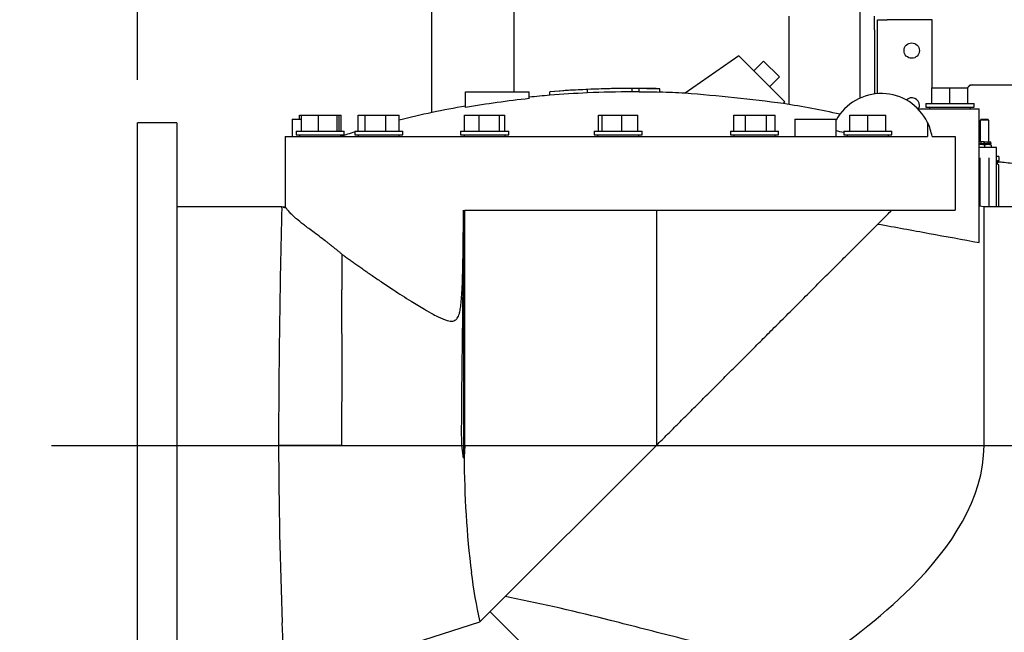
# Paper-space layout 'Layout1' of a CAD drawing. Units: inches. Extents: x 0 to 17, y 0 to 11.
# Drawn here: x 11.4 to 12.8, y 5.5 to 6.4 of the extents above; entities that cross this region are included whole.
import ezdxf
from ezdxf import colors
from ezdxf.entities.mleader import LeaderData, LeaderLine
from ezdxf.enums import TextEntityAlignment as Align
from ezdxf.lldxf.tags import DXFTag
from ezdxf.math import Vec2, Vec3

# ---------------------------------------------------------------- set-up
doc = ezdxf.new("R2010")
doc.units = ezdxf.units.IN
doc.header["$MEASUREMENT"] = 0
for name, color, linetype in [('26642151', 7, 'Continuous'), ('34451119_2', 7, 'Continuous'), ('400-00367(DEFAUL', 7, 'Continuous'), ('400-00372(DEFAUL', 7, 'Continuous'), ('400-00487(DEFAUL', 7, 'Continuous'), ('400-04431(DEFAUL', 7, 'Continuous'), ('6567', 7, 'Continuous'), ('80-0592_BRACKET_', 7, 'Continuous'), ('Default', 7, 'Continuous'), ('RE559127', 7, 'Continuous')]:
    doc.layers.add(name, color=color, linetype=linetype)
doc.styles.add('SEACAD_Arial', font='arial.ttf')
tags = doc.linetypes.add('CENTER2', pattern=[1.125, 0.75, -0.125, 0.125, -0.125]).pattern_tags.tags
tags[10:11] = [DXFTag(74, 4), DXFTag(75, 0), DXFTag(340, '0'), DXFTag(46, 0.0), DXFTag(50, 0.0), DXFTag(44, 0.0), DXFTag(45, 0.0)]
tags[8:9] = [DXFTag(74, 4), DXFTag(75, 0), DXFTag(340, '0'), DXFTag(46, 0.0), DXFTag(50, 0.0), DXFTag(44, 0.0), DXFTag(45, 0.0)]
tags[6:7] = [DXFTag(74, 4), DXFTag(75, 0), DXFTag(340, '0'), DXFTag(46, 0.0), DXFTag(50, 0.0), DXFTag(44, 0.0), DXFTag(45, 0.0)]
tags[4:5] = [DXFTag(74, 4), DXFTag(75, 0), DXFTag(340, '0'), DXFTag(46, 0.0), DXFTag(50, 0.0), DXFTag(44, 0.0), DXFTag(45, 0.0)]
doc.dimstyles.new('Outline', dxfattribs={"dimtxt": 0.125, "dimasz": 0.25, "dimexe": 0.0625, "dimexo": 0.0625, "dimgap": 0.03125, "dimtad": 0, "dimtih": 1, "dimtoh": 1, "dimlfac": 25, "dimzin": 4, "dimdsep": 46, "dimtxsty": 'SEACAD_Arial', "dimblk1": '_SE_FILLED', "dimblk2": '_SE_FILLED', "dimsah": 1, "dimcen": 0.0625, "dimadec": 0, "dimazin": 0, "dimtfac": 1, "dimtdec": 1, "dimtofl": 0, "dimtmove": 0, "dimatfit": 3, "dimfxl": 1, "dimtolj": 1, "dimtzin": 4, "dimarcsym": 0})

# ---------------------------------------------------------------- blocks, each defined once
blk = doc.blocks.new('SE')
at = {"layer": '26642151', "color": 7, "linetype": 'Continuous'}
for p, q in [((12.4443, 6.3264), (12.3663, 6.2719)), ((12.5115, 6.2593), (12.4443, 6.3264)), ((12.4664, 6.3044), (12.4805, 6.3185)), ((12.4805, 6.3185), (12.5035, 6.2955)), ((12.4894, 6.2814), (12.5035, 6.2955)), ((12.2243, 6.2774), (12.2243, 6.2772)), ((12.2243, 6.2722), (12.2243, 6.2772)), ((12.2893, 6.2739), (12.2893, 6.2789)), ((12.2993, 6.2736), (12.2993, 6.2786)), ((12.3293, 6.2781), (12.3293, 6.2784)), ((12.3293, 6.2731), (12.3293, 6.2781)), ((12.7255, 6.2799), (12.7518, 6.2799)), ((12.7255, 6.2568), (12.7255, 6.2799)), ((12.7518, 6.2799), (12.778, 6.2799)), ((12.7518, 6.2568), (12.7518, 6.2799)), ((12.778, 6.2568), (12.778, 6.2799)), ((12.0468, 6.2739), (12.1393, 6.2739)), ((12.0468, 6.251), (12.0468, 6.2739)), ((12.1393, 6.2639), (12.1393, 6.2739)), ((12.1693, 6.2689), (12.1693, 6.2739)), ((12.5097, 6.2567), (12.5115, 6.2593)), ((12.7054, 6.2489), (12.7943, 6.2489)), ((12.7168, 6.2568), (12.7868, 6.2568)), ((12.7168, 6.2568), (12.7168, 6.2514)), ((12.7168, 6.2514), (12.7868, 6.2514)), ((12.7218, 6.2514), (12.7218, 6.2489)), ((12.7818, 6.2489), (12.7818, 6.2514)), ((12.7868, 6.2514), (12.7868, 6.2568)), ((12.7943, 6.0544), (12.7943, 6.2489)), ((11.7943, 6.2339), (11.8078, 6.2339)), ((11.7943, 6.2339), (11.7943, 6.2089)), ((11.805, 6.2339), (11.805, 6.2399)), ((11.805, 6.2399), (11.8078, 6.2399)), ((11.8078, 6.2168), (11.8078, 6.2399)), ((11.8078, 6.2399), (11.8327, 6.2399)), ((11.8327, 6.2399), (11.8601, 6.2399)), ((11.8327, 6.2168), (11.8327, 6.2399)), ((11.8601, 6.2399), (11.8628, 6.2399)), ((11.8601, 6.2168), (11.8601, 6.2399)), ((11.8628, 6.2168), (11.8628, 6.2399)), ((11.8628, 6.2399), (11.8656, 6.2399)), ((11.8656, 6.2168), (11.8656, 6.2399)), ((11.8905, 6.2399), (11.9009, 6.2399)), ((11.8905, 6.2168), (11.8905, 6.2399)), ((11.9009, 6.2168), (11.9009, 6.2399)), ((11.9009, 6.2399), (11.9307, 6.2399)), ((11.9307, 6.2399), (11.9502, 6.2399)), ((11.9307, 6.2168), (11.9307, 6.2399)), ((11.9502, 6.2168), (11.9502, 6.2399)), ((12.0453, 6.2399), (12.0667, 6.2399)), ((12.0453, 6.2168), (12.0453, 6.2399)), ((12.0667, 6.2168), (12.0667, 6.2399)), ((12.0667, 6.2399), (12.096, 6.2399)), ((12.096, 6.2399), (12.1039, 6.2399)), ((12.096, 6.2168), (12.096, 6.2399)), ((12.1039, 6.2168), (12.1039, 6.2399)), ((12.2405, 6.2399), (12.2458, 6.2399)), ((12.2405, 6.2168), (12.2405, 6.2399)), ((12.2458, 6.2399), (12.2743, 6.2399)), ((12.2458, 6.2168), (12.2458, 6.2399)), ((12.2743, 6.2168), (12.2743, 6.2399)), ((12.2743, 6.2399), (12.2975, 6.2399)), ((12.2975, 6.2168), (12.2975, 6.2399)), ((12.437, 6.2399), (12.4544, 6.2399)), ((12.437, 6.2168), (12.437, 6.2399)), ((12.4544, 6.2399), (12.4846, 6.2399)), ((12.4544, 6.2168), (12.4544, 6.2399)), ((12.4846, 6.2168), (12.4846, 6.2399)), ((12.4846, 6.2399), (12.4974, 6.2399)), ((12.4974, 6.2168), (12.4974, 6.2399)), ((12.526, 6.2339), (12.586, 6.2339)), ((12.526, 6.2339), (12.526, 6.2089)), ((12.586, 6.2089), (12.586, 6.2339)), ((12.6059, 6.2399), (12.6321, 6.2399)), ((12.6059, 6.2168), (12.6059, 6.2399)), ((12.6321, 6.2399), (12.6584, 6.2399)), ((12.6321, 6.2168), (12.6321, 6.2399)), ((12.6584, 6.2168), (12.6584, 6.2399)), ((11.5693, 5.2889), (11.5693, 6.2289)), ((11.6268, 6.2289), (11.5693, 6.2289)), ((11.6268, 6.2289), (11.6268, 5.3872)), ((12.7192, 6.2294), (12.7192, 6.2089)), ((11.7843, 6.2089), (12.7192, 6.2089)), ((11.7843, 6.2089), (11.7843, 6.106)), ((11.8003, 6.2168), (11.8703, 6.2168)), ((11.8003, 6.2168), (11.8003, 6.2114)), ((11.8003, 6.2114), (11.8703, 6.2114)), ((11.8053, 6.2114), (11.8053, 6.2089)), ((11.8653, 6.2089), (11.8653, 6.2114)), ((11.8703, 6.2114), (11.8703, 6.2168)), ((11.8854, 6.2168), (11.9554, 6.2168)), ((11.8854, 6.2168), (11.8854, 6.2114)), ((11.8854, 6.2114), (11.9554, 6.2114)), ((11.8904, 6.2114), (11.8904, 6.2089)), ((11.9504, 6.2089), (11.9504, 6.2114)), ((11.9554, 6.2114), (11.9554, 6.2168)), ((12.0396, 6.2168), (12.1096, 6.2168)), ((12.0396, 6.2168), (12.0396, 6.2114)), ((12.0396, 6.2114), (12.1096, 6.2114)), ((12.0446, 6.2114), (12.0446, 6.2089)), ((12.1046, 6.2089), (12.1046, 6.2114)), ((12.1096, 6.2114), (12.1096, 6.2168)), ((12.234, 6.2168), (12.304, 6.2168)), ((12.234, 6.2168), (12.234, 6.2114)), ((12.234, 6.2114), (12.304, 6.2114)), ((12.239, 6.2114), (12.239, 6.2089)), ((12.299, 6.2089), (12.299, 6.2114)), ((12.304, 6.2114), (12.304, 6.2168)), ((12.4322, 6.2168), (12.5022, 6.2168)), ((12.4322, 6.2168), (12.4322, 6.2114)), ((12.4322, 6.2114), (12.5022, 6.2114)), ((12.4372, 6.2114), (12.4372, 6.2089)), ((12.4972, 6.2089), (12.4972, 6.2114)), ((12.5022, 6.2114), (12.5022, 6.2168)), ((12.5971, 6.2168), (12.6671, 6.2168)), ((12.5971, 6.2168), (12.5971, 6.2114)), ((12.5971, 6.2114), (12.6671, 6.2114)), ((12.6021, 6.2114), (12.6021, 6.2089)), ((12.6621, 6.2089), (12.6621, 6.2114)), ((12.6671, 6.2114), (12.6671, 6.2168)), ((12.7257, 6.2089), (12.7592, 6.2089)), ((12.7592, 6.2089), (12.7592, 6.1014)), ((11.7793, 6.1064), (11.6268, 6.1064)), ((11.7814, 6.1061), (11.7793, 6.1064)), ((11.7843, 6.1061), (11.7793, 6.1064)), ((12.8014, 6.1064), (12.7943, 6.1076)), ((12.8014, 5.7589), (12.8014, 6.1064)), ((12.8974, 6.1064), (12.8014, 6.1064)), ((12.0438, 6.1014), (12.0438, 5.7405)), ((12.0459, 5.7589), (12.0459, 6.1014)), ((12.0459, 6.1014), (12.7592, 6.1014)), ((12.3246, 6.1014), (12.3246, 5.7589)), ((11.8668, 5.7589), (11.7746, 5.7589)), ((11.8668, 5.7589), (12.0412, 5.7589)), ((12.0438, 5.7405), (12.0412, 5.7589)), ((12.0459, 5.7589), (12.0447, 5.7425)), ((12.3246, 5.7589), (12.0676, 5.502)), ((12.0447, 5.7425), (12.0438, 5.7405)), ((12.1114, 5.5376), (12.1047, 5.539)), ((12.0825, 5.5168), (12.3547, 5.2446)), ((11.7836, 5.4114), (12.0677, 5.502))]:
    blk.add_line(p, q, dxfattribs=at)
for centre, radius, start, end in [((12.2893, 4.8539), 1.425, 90, 94.8306), ((12.2893, 4.8539), 1.4249, 90, 92.6145), ((12.2893, 4.8539), 1.425, 88.3915, 90), ((12.2893, 4.8539), 1.4247, 88.3912, 89.5978), ((12.2893, 4.8539), 1.418, 96.0725, 99.8472), ((12.2893, 4.8539), 1.42, 94.8477, 96.0637), ((12.2893, 4.8539), 1.4199, 90, 92.6238), ((12.2893, 4.8539), 1.4197, 88.3855, 89.5964), ((12.2893, 4.8539), 1.42, 86.8899, 88.3858), ((12.077, 2.8403), 3.4438, 82.7812, 85.1798), ((12.6518, 6.1964), 0.075, 26.045, 151.3016), ((12.2893, 4.8539), 1.42, 99.8329, 103.8142), ((12.2893, 4.8539), 1.42, 77.7028, 81.0705), ((12.6518, 6.1964), 0.075, 9.5941, 26.045), ((12.2893, 4.8539), 1.42, 106.5256, 107.4029), ((12.2893, 4.8539), 1.3951, 77.2521, 77.72), ((26.8901, 5.7284), 15.1155, 178.57264, 179.88436), ((11.8056, 6.2222), 0.1187, 258.2364, 259.9622), ((36.5512, 6.0362), 24.6844, 179.99682, 180.11732), ((-22.0357, 5.8729), 33.9027, 359.80748, 0.19056), ((19.1024, 5.78), 7.3278, 180.16466, 182.18363), ((13.5066, 5.7487), 1.4619, 180.2454, 186.869), ((12.73, 5.6542), 0.6796, 186.7845, 192.9364), ((12.0992, 6.1606), 0.8518, 301.4223, 314.4267), ((11.506, 2.547), 3.0513, 75.7386, 78.5577)]:
    blk.add_arc(centre, radius, start, end, dxfattribs=at)
for centre, major_axis, ratio, start_param, end_param in [((12.2653, 4.8539), (0, 1.424), 0.894427, 0.032196, 0.075445), ((12.282, 4.8539), (0, 1.425), 0.624695, 6.26373, 6.274965), ((12.2653, 4.8539), (0, 1.419), 0.894427, 0.03231, 0.075712), ((12.282, 4.8539), (0, 1.42), 0.624695, 6.263662, 6.274936)]:
    blk.add_ellipse(centre, major_axis=major_axis, ratio=ratio, start_param=start_param, end_param=end_param, dxfattribs=at)
for points in [[(11.7793, 6.105), (11.7793, 6.1056), (11.7793, 6.1061), (11.7793, 6.1063)], [(11.7843, 6.106), (11.7843, 6.106), (11.7843, 6.106), (11.7844, 6.1058), (11.7846, 6.1056), (11.7848, 6.1054), (11.7849, 6.1053)], [(12.647, 6.0814), (12.6722, 6.0768), (12.722, 6.0677), (12.7704, 6.0588), (12.7943, 6.0544)], [(12.6954, 5.5523), (12.7531, 5.6101), (12.8014, 5.6817), (12.8014, 5.7589)], [(12.5432, 5.4337), (12.513, 5.4407), (12.4516, 5.4553), (12.3564, 5.4789), (12.291, 5.4956), (12.2577, 5.5042)]]:
    blk.add_open_spline(points, degree=3, dxfattribs=at)
for points, knots in [([(11.8667, 6.0375), (11.8655, 6.0385), (11.8632, 6.0405), (11.8597, 6.0434), (11.8562, 6.0462), (11.8528, 6.0489), (11.8494, 6.0516), (11.846, 6.0543), (11.8406, 6.0584), (11.8331, 6.064), (11.8246, 6.0703), (11.817, 6.0759), (11.8089, 6.0821), (11.8023, 6.0875), (11.7971, 6.0921), (11.794, 6.0951), (11.7915, 6.0977), (11.7894, 6.0999), (11.7878, 6.1018), (11.7865, 6.1033), (11.7855, 6.1046), (11.7851, 6.1051), (11.7849, 6.1053)], [0, 0, 0, 0, 0.025579, 0.0514, 0.077483, 0.103849, 0.130519, 0.157514, 0.184855, 0.261208, 0.346806, 0.420385, 0.489564, 0.616136, 0.675383, 0.728896, 0.780194, 0.828462, 0.873456, 0.917176, 0.959421, 1, 1, 1, 1]), ([(11.8667, 6.0375), (11.8683, 6.0364), (11.8715, 6.0341), (11.8765, 6.0304), (11.8817, 6.0267), (11.8872, 6.0228), (11.8928, 6.0189), (11.8987, 6.0148), (11.9047, 6.0105), (11.911, 6.0062), (11.9176, 6.0017), (11.9277, 5.9949), (11.944, 5.984), (11.9649, 5.9706), (11.9845, 5.9586), (11.998, 5.9508), (12.0073, 5.9461), (12.0141, 5.943), (12.0197, 5.941), (12.0243, 5.9399), (12.0281, 5.9399), (12.0314, 5.941), (12.0339, 5.943), (12.0358, 5.9458), (12.0372, 5.9493), (12.0387, 5.9545), (12.0399, 5.9621), (12.041, 5.9727), (12.0419, 5.9869), (12.0426, 6.0061), (12.0431, 6.0316), (12.0435, 6.0642), (12.0437, 6.0882), (12.0438, 6.1014)], [0, 0, 0, 0, 0.022517, 0.045458, 0.068825, 0.092618, 0.116838, 0.141485, 0.166561, 0.192065, 0.218, 0.244364, 0.310374, 0.402163, 0.468013, 0.510486, 0.535605, 0.556508, 0.573259, 0.585986, 0.59637, 0.605456, 0.614045, 0.621764, 0.630922, 0.641788, 0.661178, 0.686989, 0.719321, 0.764032, 0.825709, 0.904363, 1, 1, 1, 1]), ([(12.0412, 5.7589), (12.0412, 5.7612), (12.0412, 5.7659), (12.0411, 5.773), (12.0411, 5.7804), (12.0411, 5.7881), (12.0412, 5.796), (12.0412, 5.8042), (12.0412, 5.8127), (12.0413, 5.8215), (12.0414, 5.8305), (12.0414, 5.8378), (12.0415, 5.8454), (12.0417, 5.8555), (12.0419, 5.8723), (12.0421, 5.8958), (12.0424, 5.9195), (12.0427, 5.9412), (12.0429, 5.9591), (12.0431, 5.9776), (12.0432, 5.9967), (12.0434, 6.0164), (12.0435, 6.0368), (12.0436, 6.0578), (12.0437, 6.0794), (12.0438, 6.094), (12.0438, 6.1014)], [0, 0, 0, 0, 0.019975, 0.040758, 0.062346, 0.08474, 0.107936, 0.131933, 0.15673, 0.182324, 0.208712, 0.235894, 0.245738, 0.275233, 0.324351, 0.393048, 0.481267, 0.531617, 0.583781, 0.637763, 0.693566, 0.751194, 0.810649, 0.871934, 0.935051, 1, 1, 1, 1]), ([(12.3246, 5.7589), (12.3273, 5.7617), (12.3328, 5.7671), (12.3409, 5.7753), (12.349, 5.7834), (12.3571, 5.7915), (12.3652, 5.7996), (12.3732, 5.8076), (12.3812, 5.8156), (12.3892, 5.8236), (12.3972, 5.8316), (12.4051, 5.8395), (12.413, 5.8474), (12.4209, 5.8552), (12.4287, 5.8631), (12.4407, 5.875), (12.4564, 5.8907), (12.4754, 5.9098), (12.4945, 5.9289), (12.514, 5.9484), (12.5344, 5.9688), (12.5545, 5.9889), (12.5743, 6.0087), (12.593, 6.0274), (12.6081, 6.0425), (12.6199, 6.0542), (12.6285, 6.0629), (12.6368, 6.0712), (12.6449, 6.0793), (12.6526, 6.087), (12.66, 6.0944), (12.6647, 6.0991), (12.6671, 6.1014)], [0, 0, 0, 0, 0.021428, 0.042799, 0.064116, 0.085382, 0.106602, 0.127779, 0.148916, 0.170019, 0.191089, 0.212132, 0.23315, 0.254149, 0.275131, 0.296101, 0.350692, 0.402681, 0.452135, 0.509372, 0.566055, 0.627231, 0.685388, 0.743363, 0.800415, 0.829918, 0.859047, 0.887829, 0.916288, 0.944451, 0.972346, 1, 1, 1, 1]), ([(11.7836, 5.4114), (11.7836, 5.4114), (11.7836, 5.4114), (11.7818, 5.447), (11.7799, 5.5008)], [0.4999806, 0.4999806, 0.4999806, 0.4999806, 0.5, 1, 1, 1, 1])]:
    blk.add_open_spline(points, degree=3, knots=knots, dxfattribs=at)
at = {"layer": '34451119_2', "color": 7, "linetype": 'Continuous'}
for p, q in [((12.117, 7.9963), (12.117, 6.2739)), ((11.997, 7.9663), (11.997, 6.2435))]:
    blk.add_line(p, q, dxfattribs=at)
at = {"layer": '400-00367(DEFAUL', "color": 7, "linetype": 'Continuous'}
for p, q in [((12.6461, 6.2712), (12.6461, 6.3789)), ((12.6461, 6.3789), (12.6603, 6.3789)), ((12.7261, 6.3789), (12.6603, 6.3789)), ((12.7261, 6.2799), (12.7261, 6.3789))]:
    blk.add_line(p, q, dxfattribs=at)
blk.add_circle((12.6961, 6.3339), 0.0112, dxfattribs=at)
for start, end in [(0, 134.0994), (333.8358, 0)]:
    blk.add_arc((12.6961, 6.2539), 0.0112, start, end, dxfattribs=at)
at = {"layer": '400-00372(DEFAUL', "color": 7, "linetype": 'Continuous'}
for p, q in [((12.7771, 6.2799), (12.7811, 6.2839)), ((12.7811, 6.2839), (14.2711, 6.2839))]:
    blk.add_line(p, q, dxfattribs=at)
at = {"layer": '400-00487(DEFAUL', "color": 7, "linetype": 'Continuous'}
blk.add_arc((12.7852, 6.2739), 0.01, 90, 135, dxfattribs=at)
at = {"layer": '400-04431(DEFAUL', "color": 7, "linetype": 'Continuous'}
for p, q in [((12.5171, 6.3839), (12.5171, 6.2556)), ((12.6421, 6.3639), (12.6421, 6.3839)), ((12.6421, 6.3639), (12.6421, 6.2708))]:
    blk.add_line(p, q, dxfattribs=at)
at = {"layer": '6567', "color": 7, "linetype": 'Continuous'}
blk.add_open_spline([(12.8974, 6.1615), (12.8949, 6.1619), (12.8923, 6.1623), (12.8857, 6.1633), (12.8818, 6.1639), (12.8739, 6.1651), (12.87, 6.1656), (12.8621, 6.1667), (12.8582, 6.1673), (12.8504, 6.1684), (12.8464, 6.1689), (12.8385, 6.1699), (12.8346, 6.1704), (12.8277, 6.1712), (12.8248, 6.1716), (12.8219, 6.1719)], degree=3, knots=[0.5837472, 0.5837472, 0.5837472, 0.5837472, 0.625, 0.625, 0.6875, 0.6875, 0.75, 0.75, 0.8125, 0.8125, 0.875, 0.875, 0.9375, 0.9375, 0.9838405, 0.9838405, 0.9838405, 0.9838405], dxfattribs=at)
at = {"layer": '80-0592_BRACKET_', "color": 7, "linetype": 'Continuous'}
blk.add_line((12.6211, 6.2649), (12.6211, 6.3971), dxfattribs=at)
at = {"layer": 'RE559127', "color": 7, "linetype": 'Continuous'}
for p, q in [((12.8083, 6.2327), (12.7958, 6.2327)), ((12.7958, 6.2327), (12.7958, 6.2009)), ((12.8075, 6.2335), (12.7966, 6.2335)), ((12.8083, 6.2009), (12.8083, 6.2327)), ((12.8018, 6.2009), (12.7943, 6.2009)), ((12.7943, 6.1984), (12.8018, 6.1984)), ((12.7943, 6.1971), (12.797, 6.1976)), ((12.797, 6.1976), (12.7943, 6.1976)), ((12.8195, 6.193), (12.7943, 6.193)), ((12.7965, 6.2009), (12.7965, 6.1984)), ((12.802, 6.1976), (12.7965, 6.1976)), ((12.7967, 6.2009), (12.7967, 6.1984)), ((12.797, 6.1976), (12.802, 6.1967)), ((12.8018, 6.1984), (12.8018, 6.2009)), ((12.8018, 6.1984), (12.8018, 6.1979)), ((12.8018, 6.1979), (12.8022, 6.1979)), ((12.802, 6.1976), (12.8114, 6.1976)), ((12.802, 6.1967), (12.807, 6.1976)), ((12.802, 6.1967), (12.802, 6.193)), ((12.8022, 6.2009), (12.8073, 6.2009)), ((12.8022, 6.1984), (12.8022, 6.2009)), ((12.8022, 6.1984), (12.81, 6.1984)), ((12.8022, 6.1979), (12.8022, 6.1984)), ((12.807, 6.1976), (12.812, 6.1967)), ((12.8073, 6.1984), (12.8073, 6.2009)), ((12.8075, 6.1984), (12.8075, 6.2009)), ((12.8075, 6.2009), (12.8102, 6.2009)), ((12.81, 6.2009), (12.81, 6.1984)), ((12.8102, 6.2009), (12.8114, 6.2009)), ((12.8102, 6.2009), (12.8102, 6.1984)), ((12.8102, 6.1984), (12.8114, 6.1984)), ((12.8114, 6.1984), (12.8114, 6.2009)), ((12.812, 6.1967), (12.812, 6.193)), ((12.8195, 6.1063), (12.8195, 6.193)), ((12.7957, 6.1069), (12.7957, 6.1779)), ((12.8083, 6.1779), (12.8083, 6.1064)), ((12.8228, 6.1798), (12.8195, 6.1798)), ((12.8228, 6.1798), (12.8228, 6.1741)), ((12.8195, 6.1732), (12.8208, 6.1732)), ((12.8208, 6.1704), (12.8195, 6.1704)), ((12.8195, 6.1689), (12.8208, 6.1689)), ((12.8208, 6.1732), (12.8208, 6.1704)), ((12.8228, 6.1713), (12.8228, 6.1741)), ((12.8228, 6.1064), (12.8228, 6.1677))]:
    blk.add_line(p, q, dxfattribs=at)
blk.add_arc((12.8114, 6.198), 0.0004, 90, 270, dxfattribs=at)
for major_axis, ratio, start_param, end_param in [((0.0481, 0.0481), 0.601241, 0.993845, 1.029465), ((0.0454, 0.0454), 0.601241, 0.991692, 1.029465), ((-0.0501, 0.0501), 0.506355, -1.137698, -1.102078)]:
    blk.add_ellipse((12.8208, 6.1236), major_axis=major_axis, ratio=ratio, start_param=start_param, end_param=end_param, dxfattribs=at)
for points, knots in [([(12.81, 6.1984), (12.8099, 6.1984), (12.8098, 6.1983), (12.8097, 6.1982), (12.8097, 6.198), (12.8097, 6.1979)], [0, 0, 0, 0, 0.5, 0.5, 0.9523186, 0.9523186, 0.9523186, 0.9523186]), ([(12.8099, 6.198), (12.8099, 6.1981), (12.8099, 6.1982), (12.81, 6.1983), (12.8101, 6.1984), (12.8102, 6.1984)], [0.1896824, 0.1896824, 0.1896824, 0.1896824, 0.5, 0.5, 1, 1, 1, 1])]:
    blk.add_open_spline(points, degree=3, knots=knots, dxfattribs=at)
blk = doc.blocks.new('DMBLK39')
at = {"layer": 'Default', "linetype": 'Continuous'}
for points in [[(11.8193, 6.6551), (11.5693, 6.6135), (11.8193, 6.5718)], [(13.6407, 6.6551), (13.6407, 6.5718), (13.8907, 6.6135)]]:
    blk.add_hatch(color=7, dxfattribs=at).paths.add_polyline_path(points)
at = {"layer": 'Default', "color": 7, "linetype": 'Continuous'}
for p, q in [((11.5693, 6.2914), (11.5693, 6.676)), ((13.8907, 5.4764), (13.8907, 6.676)), ((11.2251, 6.6135), (13.8907, 6.6135))]:
    blk.add_line(p, q, dxfattribs=at)
at = {"layer": 'Default', "color": 7, "linetype": 'Continuous', "style": 'SEACAD_Arial'}
for s, p in [('58.04', (10.5132, 6.7697)), ('[', (10.4017, 6.5822)), (']', (11.1137, 6.5822)), ('1474,1', (10.5132, 6.5822))]:
    blk.add_text(s, height=0.125, dxfattribs=at).set_placement(p, align=Align.TOP_LEFT)
blk = doc.blocks.new('_SE_FILLED')
at = {"color": 0}
blk.add_line((0, 0), (-1, 0), dxfattribs=at)
blk.add_solid([(0, 0), (-1, -0.1665), (-1, 0.1665), (0, 0)], dxfattribs=at)
blk = doc.blocks.new('SEANNOT_GROUP12')
at = {"layer": 'Default', "color": 7, "linetype": 'CENTER2'}
blk.add_line((11.4443, 5.7589), (13.1932, 5.7589), dxfattribs=at)
blk = doc.blocks.new('DMBLK41')
at = {"layer": 'Default', "linetype": 'Continuous'}
for points in [[(11.0481, 5.5089), (11.1314, 5.5089), (11.0897, 5.7589)], [(11.0481, 4.0163), (11.0897, 3.7663), (11.1314, 4.0163)]]:
    blk.add_hatch(color=7, dxfattribs=at).paths.add_polyline_path(points)
at = {"layer": 'Default', "color": 7, "linetype": 'Continuous'}
for p, q in [((11.3818, 5.7589), (11.0272, 5.7589)), ((11.0897, 4.9814), (11.0897, 5.7589)), ((11.0897, 3.7663), (11.0897, 4.3564)), ((12.0745, 3.7663), (11.0272, 3.7663))]:
    blk.add_line(p, q, dxfattribs=at)
at = {"layer": 'Default', "color": 7, "linetype": 'Continuous', "style": 'SEACAD_Arial'}
for s, p in [('49.82', (10.8207, 4.9189)), ('[', (10.7093, 4.7314)), ('1265,3', (10.8207, 4.7314)), (']', (11.4213, 4.7314)), ('APPROX', (10.7283, 4.5439))]:
    blk.add_text(s, height=0.125, dxfattribs=at).set_placement(p, align=Align.TOP_LEFT)
blk = doc.blocks.new('_Dot')
at = {"color": 0, "linetype": 'ByBlock', "lineweight": -2}
blk.add_line((-0.5, 0), (-1, 0), dxfattribs=at)
at = {"color": 0, "linetype": 'ByBlock', "const_width": 0.5}
blk.add_lwpolyline([(-0.25, 0, 1), (0.25, 0, 1)], format="xyb", close=True, dxfattribs=at)

psp = doc.layouts.get("Layout1")

# ---------------------------------------------------------------- block references
at = {"layer": 'Default'}
for name in ['SE', 'SEANNOT_GROUP12']:
    psp.add_blockref(name, (0, 0), dxfattribs=at)

# ---------------------------------------------------------------- dimensions: what is measured, and where the dimension line sits
at = {"layer": 'Default', "color": 7, "linetype": 'Continuous'}
dim = psp.add_linear_dim(base=(13.89073, 6.61347), p1=(11.56929, 6.22895), p2=(13.89073, 4.92895), text='\\A1;<>', dimstyle='Outline', override={"dimpost": '\\X'}, dxfattribs=at)
dim.commit()
dim.dimension.update_dxf_attribs({"geometry": 'DMBLK39', "text_midpoint": (11.22511, 6.61347), "dimtype": 160})
dim = psp.add_linear_dim(base=(11.08974, 5.75895), p1=(12.13696, 3.76631), p2=(11.44429, 5.75895), angle=90, text='\\A1;<>\\PAPPROX', dimstyle='Outline', override={"dimpost": '\\X'}, dxfattribs=at)
dim.commit()
dim.dimension.update_dxf_attribs({"geometry": 'DMBLK41', "text_midpoint": (11.08974, 4.76263), "dimtype": 160})

# ---------------------------------------------------------------- leaders
ml = psp.add_multileader_mtext('Standard', dxfattribs=at)
ml.set_content('{\\pxsm0.9;\\fSolid Edge ANSI|b0||i0||c0|p34;\\W1.;1\\P}', color=256)
ml.set_leader_properties()
ml.set_arrow_properties(name='DOT')
ml.build(insert=Vec2(0, 0))
ml.multileader.update_dxf_attribs({"leader_type": 0, "dogleg_length": 0, "arrow_head_size": 0.09})
ctx = ml.context
ctx.base_point, ctx.char_height, ctx.arrow_head_size, ctx.landing_gap_size = Vec3(12.07776, 10.39312), 0.09, 0.09, 0
notes = []
notes.append((ctx, [(0, (0, 0, 0), (0, 0), (1, 0), 1, [])]))
ctx.mtext.insert = Vec3(12.07776, 10.43817)
ml = psp.add_multileader_mtext('Standard', dxfattribs=at)
ml.set_content('{\\pxsm0.9;\\fSolid Edge ANSI|b0||i0||c0|p34;\\W1.;1\\P}', color=256)
ml.set_leader_properties()
ml.set_arrow_properties(name='DOT')
ml.build(insert=Vec2(0, 0))
ml.multileader.update_dxf_attribs({"leader_type": 0, "dogleg_length": 0, "arrow_head_size": 0.09})
ctx = ml.context
ctx.base_point, ctx.char_height, ctx.arrow_head_size, ctx.landing_gap_size = Vec3(11.72151, 10.39027), 0.09, 0.09, 0
notes.append((ctx, [(0, (0, 0, 0), (0, 0), (1, 0), 1, [])]))
ctx.mtext.insert = Vec3(11.72151, 10.43532)
ml = psp.add_multileader_mtext('Standard', dxfattribs=at)
ml.set_content('{\\pxsm0.9;\\fArial|b0||i0||c0|p34;\\W1.;SUCTION: \\P18.00 NOMINAL WITH  \\P16 HOLES 1.25/[31,8] DIA  \\P EQUALLY SPACED ON A  \\P22.75/[577,9] DIA BC\\P}', color=256)
ml.set_leader_properties()
ml.build(insert=Vec2(0, 0))
ml.multileader.update_dxf_attribs({"dogleg_length": 0.28113, "arrow_head_size": 0.25})
ctx = ml.context
ctx.base_point, ctx.char_height, ctx.arrow_head_size, ctx.landing_gap_size = Vec3(9.75643, 9.33104), 0.125, 0.25, 0.0625
ctx.text_align_type = 2
notes.append((ctx, [(0, (1, 1, 0), (12.25725, 9.33104), (-1, 0), 0.28113, [(0, [(13.74014, 5.25594)], 0, [])])]))
ctx.mtext.insert, ctx.mtext.alignment = Vec3(11.91363, 9.41085), 3
for ctx, leaders in notes:
    for number, flags, end, landing, length, lines in leaders:
        leader = LeaderData()
        leader.index, (leader.has_last_leader_line, leader.has_dogleg_vector, leader.attachment_direction) = number, flags
        leader.last_leader_point, leader.dogleg_vector, leader.dogleg_length = Vec3(end), Vec3(landing), length
        for number, points, colour, breaks in lines:
            line = LeaderLine()
            line.index, line.vertices, line.color, line.breaks = number, Vec3.list(points), colors.encode_raw_color(colour), breaks
            leader.lines.append(line)
        ctx.leaders.append(leader)

doc.saveas('drawing.dxf')
